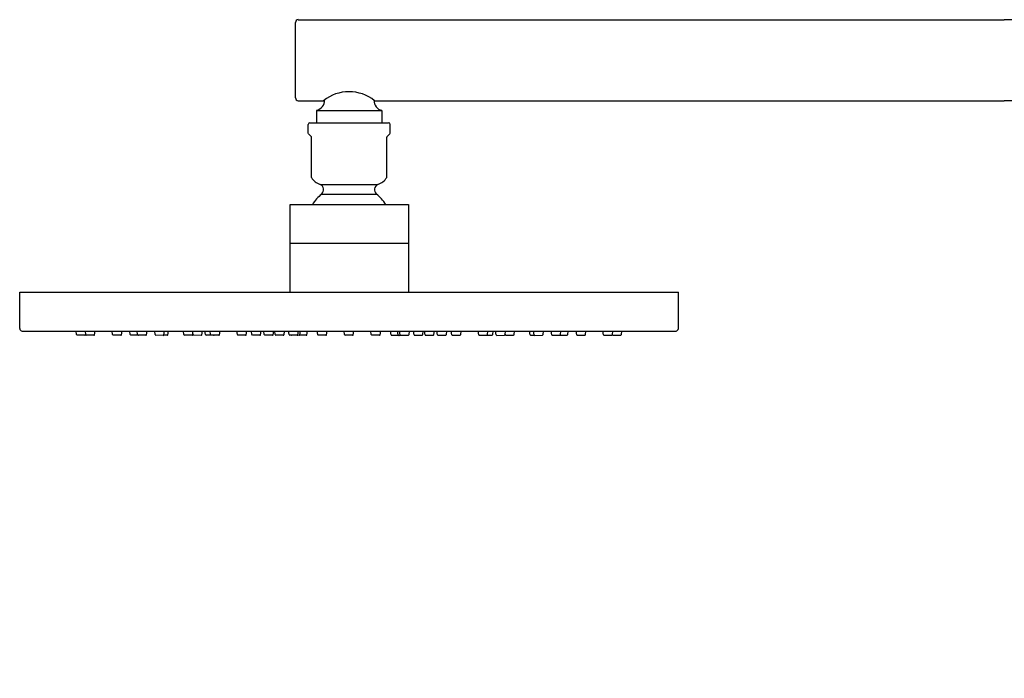
# Model space of a CAD drawing. Units: inches. Extents: x 8208.8 to 8230.8, y 2707.1 to 2754.7.
# Drawn here: x 8208.8 to 8220.8, y 2746.7 to 2754.7 of the extents above; entities that cross this region are included whole.
import ezdxf

# ---------------------------------------------------------------- set-up
doc = ezdxf.new("R2010")
doc.units = ezdxf.units.IN
doc.header["$LTSCALE"] = 0.64311
doc.header["$MEASUREMENT"] = 0
doc.layers.get('0').update_dxf_attribs({"color": 255, "linetype": 'CONTINUOUS'})

msp = doc.modelspace()

# ---------------------------------------------------------------- linework, layer by layer
for p, q in [((8212.157, 2753.73), (8212.157, 2754.644)), ((8212.191, 2754.679), (8220.757, 2754.679)), ((8212.192, 2753.695), (8212.497, 2753.695)), ((8213.117, 2753.695), (8220.757, 2753.695)), ((8212.414, 2753.579), (8212.414, 2753.429)), ((8212.414, 2753.577), (8213.205, 2753.577)), ((8213.205, 2753.579), (8213.205, 2753.429)), ((8212.312, 2753.303), (8212.312, 2753.409)), ((8212.332, 2753.429), (8213.286, 2753.429)), ((8213.306, 2753.303), (8213.306, 2753.409)), ((8212.315, 2753.296), (8212.312, 2753.303)), ((8212.349, 2753.262), (8212.315, 2753.296)), ((8212.352, 2752.764), (8212.352, 2753.255)), ((8213.266, 2752.764), (8213.266, 2753.255)), ((8213.269, 2753.262), (8213.303, 2753.296)), ((8213.303, 2753.296), (8213.306, 2753.303)), ((8212.46, 2752.679), (8213.154, 2752.679)), ((8212.471, 2752.56), (8213.144, 2752.56)), ((8212.091, 2751.374), (8212.091, 2752.437)), ((8212.091, 2752.437), (8213.528, 2752.437)), ((8213.528, 2752.437), (8213.528, 2751.374)), ((8213.528, 2751.964), (8212.091, 2751.964)), ((8208.811, 2751.374), (8216.803, 2751.374)), ((8208.811, 2750.931), (8208.811, 2751.374)), ((8216.803, 2750.931), (8216.803, 2751.374)), ((8208.841, 2750.901), (8216.774, 2750.901)), ((8209.502, 2750.86), (8209.497, 2750.901)), ((8209.601, 2750.85), (8209.509, 2750.853)), ((8209.613, 2750.86), (8209.608, 2750.901)), ((8209.61, 2750.856), (8209.612, 2750.868)), ((8209.712, 2750.85), (8209.62, 2750.853)), ((8209.72, 2750.856), (8209.728, 2750.901)), ((8209.937, 2750.86), (8209.933, 2750.901)), ((8210.037, 2750.85), (8209.945, 2750.853)), ((8210.045, 2750.856), (8210.053, 2750.901)), ((8210.152, 2750.86), (8210.148, 2750.901)), ((8210.252, 2750.85), (8210.16, 2750.853)), ((8210.241, 2750.86), (8210.236, 2750.901)), ((8210.34, 2750.85), (8210.248, 2750.853)), ((8210.349, 2750.856), (8210.357, 2750.901)), ((8210.454, 2750.859), (8210.449, 2750.9)), ((8210.553, 2750.849), (8210.461, 2750.852)), ((8210.6, 2750.85), (8210.56, 2750.851)), ((8210.562, 2750.855), (8210.57, 2750.9)), ((8210.608, 2750.856), (8210.616, 2750.901)), ((8210.803, 2750.86), (8210.798, 2750.901)), ((8210.902, 2750.85), (8210.81, 2750.853)), ((8210.914, 2750.859), (8210.909, 2750.9)), ((8210.91, 2750.856), (8210.913, 2750.869)), ((8211.013, 2750.849), (8210.921, 2750.852)), ((8211.021, 2750.855), (8211.029, 2750.9)), ((8211.064, 2750.86), (8211.059, 2750.901)), ((8211.163, 2750.85), (8211.071, 2750.853)), ((8211.127, 2750.86), (8211.122, 2750.901)), ((8211.226, 2750.85), (8211.134, 2750.853)), ((8211.234, 2750.856), (8211.242, 2750.901)), ((8211.452, 2750.86), (8211.447, 2750.901)), ((8211.552, 2750.85), (8211.459, 2750.853)), ((8211.56, 2750.856), (8211.568, 2750.901)), ((8211.626, 2750.86), (8211.622, 2750.901)), ((8211.726, 2750.85), (8211.634, 2750.853)), ((8211.734, 2750.856), (8211.742, 2750.901)), ((8211.777, 2750.86), (8211.773, 2750.901)), ((8211.877, 2750.85), (8211.785, 2750.853)), ((8211.885, 2750.856), (8211.893, 2750.901)), ((8211.911, 2750.86), (8211.906, 2750.901)), ((8212.01, 2750.85), (8211.918, 2750.853)), ((8212.018, 2750.856), (8212.026, 2750.901)), ((8212.079, 2750.86), (8212.074, 2750.901)), ((8212.178, 2750.85), (8212.086, 2750.853)), ((8212.202, 2750.848), (8212.109, 2750.851)), ((8212.187, 2750.856), (8212.195, 2750.901)), ((8212.289, 2750.85), (8212.209, 2750.853)), ((8212.21, 2750.855), (8212.218, 2750.901)), ((8212.297, 2750.856), (8212.305, 2750.901)), ((8212.427, 2750.86), (8212.422, 2750.901)), ((8212.526, 2750.85), (8212.434, 2750.853)), ((8212.534, 2750.856), (8212.542, 2750.901)), ((8212.751, 2750.86), (8212.747, 2750.901)), ((8212.851, 2750.85), (8212.759, 2750.853)), ((8212.859, 2750.856), (8212.867, 2750.901)), ((8213.076, 2750.86), (8213.072, 2750.901)), ((8213.176, 2750.85), (8213.084, 2750.853)), ((8213.184, 2750.856), (8213.192, 2750.901)), ((8213.318, 2750.856), (8213.31, 2750.901)), ((8213.326, 2750.85), (8213.406, 2750.853)), ((8213.405, 2750.855), (8213.397, 2750.901)), ((8213.413, 2750.848), (8213.505, 2750.851)), ((8213.428, 2750.856), (8213.42, 2750.901)), ((8213.436, 2750.85), (8213.528, 2750.853)), ((8213.536, 2750.86), (8213.54, 2750.901)), ((8213.596, 2750.856), (8213.588, 2750.901)), ((8213.604, 2750.85), (8213.696, 2750.853)), ((8213.704, 2750.86), (8213.708, 2750.901)), ((8213.73, 2750.856), (8213.722, 2750.901)), ((8213.738, 2750.85), (8213.83, 2750.853)), ((8213.837, 2750.86), (8213.842, 2750.901)), ((8213.88, 2750.856), (8213.872, 2750.901)), ((8213.889, 2750.85), (8213.981, 2750.853)), ((8213.988, 2750.86), (8213.993, 2750.901)), ((8214.055, 2750.856), (8214.047, 2750.901)), ((8214.063, 2750.85), (8214.155, 2750.853)), ((8214.163, 2750.86), (8214.167, 2750.901)), ((8214.38, 2750.856), (8214.372, 2750.901)), ((8214.388, 2750.85), (8214.48, 2750.853)), ((8214.451, 2750.85), (8214.543, 2750.853)), ((8214.488, 2750.86), (8214.492, 2750.901)), ((8214.551, 2750.86), (8214.555, 2750.901)), ((8214.593, 2750.855), (8214.585, 2750.9)), ((8214.601, 2750.849), (8214.693, 2750.852)), ((8214.701, 2750.859), (8214.705, 2750.9)), ((8214.704, 2750.856), (8214.702, 2750.869)), ((8214.712, 2750.85), (8214.804, 2750.853)), ((8214.812, 2750.86), (8214.816, 2750.901)), ((8215.006, 2750.856), (8214.998, 2750.901)), ((8215.014, 2750.85), (8215.055, 2750.851)), ((8215.053, 2750.855), (8215.045, 2750.9)), ((8215.061, 2750.849), (8215.153, 2750.852)), ((8215.161, 2750.859), (8215.165, 2750.9)), ((8215.266, 2750.856), (8215.258, 2750.901)), ((8215.274, 2750.85), (8215.366, 2750.853)), ((8215.363, 2750.85), (8215.455, 2750.853)), ((8215.374, 2750.86), (8215.378, 2750.901)), ((8215.462, 2750.86), (8215.467, 2750.901)), ((8215.57, 2750.856), (8215.562, 2750.901)), ((8215.578, 2750.85), (8215.67, 2750.853)), ((8215.677, 2750.86), (8215.682, 2750.901)), ((8215.894, 2750.856), (8215.886, 2750.901)), ((8215.902, 2750.85), (8215.994, 2750.853)), ((8216.002, 2750.86), (8216.006, 2750.901)), ((8216.005, 2750.856), (8216.003, 2750.868)), ((8216.013, 2750.85), (8216.105, 2750.853)), ((8216.113, 2750.86), (8216.117, 2750.901))]:
    msp.add_line(p, q)
for centre, radius, start, end in [((8212.192, 2754.645), 0.0345, 90.8269, 180.8269), ((8220.755, 2746.685), 7.994, 0.0177, 89.9843), ((8212.192, 2753.73), 0.0347, 179.4807, 269.4807), ((8212.389, 2753.697), 0.12, 281.7228, 3.4688), ((8212.807, 2753.313), 0.492, 50.9443, 129.0557), ((8213.229, 2753.697), 0.12, 177.9255, 258.2772), ((8220.757, 2746.687), 7.008, 0.0013, 90.0013), ((8212.332, 2753.409), 0.0202, 91.376, 179.5704), ((8213.286, 2753.409), 0.0199, 359.6232, 89.6232), ((8212.342, 2753.255), 0.01, 360, 45), ((8213.276, 2753.255), 0.01, 135, 180), ((8212.515, 2752.86), 0.189, 210.334, 251.8746), ((8213.085, 2752.885), 0.217, 289.5111, 326.2113), ((8212.427, 2752.616), 0.0709, 312.509, 65.7288), ((8213.187, 2752.616), 0.0709, 114.2712, 227.491), ((8212.812, 2752.149), 0.534, 129.1356, 147.4334), ((8212.802, 2752.149), 0.534, 32.5666, 50.8644), ((8208.841, 2750.931), 0.0299, 180.4584, 269.5416), ((8209.51, 2750.861), 0.0079, 186.136, 267.9999), ((8209.602, 2750.858), 0.0079, 267.9999, 349.8859), ((8209.62, 2750.861), 0.0079, 186.136, 267.9999), ((8209.712, 2750.858), 0.0079, 267.9999, 349.8859), ((8209.945, 2750.861), 0.0079, 186.136, 267.9999), ((8210.037, 2750.858), 0.0079, 267.9999, 349.8859), ((8210.16, 2750.861), 0.0079, 186.136, 267.9999), ((8210.249, 2750.861), 0.0079, 186.136, 267.9999), ((8210.252, 2750.858), 0.0079, 267.9999, 320.5031), ((8210.341, 2750.858), 0.0079, 267.9999, 349.8859), ((8210.462, 2750.86), 0.0079, 186.136, 267.9999), ((8210.554, 2750.856), 0.0079, 267.9999, 349.8859), ((8210.601, 2750.858), 0.0079, 267.9999, 349.8859), ((8210.81, 2750.861), 0.0079, 186.136, 267.9999), ((8210.903, 2750.858), 0.0079, 267.9999, 349.8859), ((8210.922, 2750.86), 0.0079, 186.136, 267.9999), ((8211.014, 2750.856), 0.0079, 267.9999, 349.8859), ((8211.072, 2750.861), 0.0079, 186.136, 267.9999), ((8211.135, 2750.861), 0.0079, 186.136, 267.9999), ((8211.164, 2750.858), 0.0079, 267.9999, 311.8052), ((8211.227, 2750.858), 0.0079, 267.9999, 349.8859), ((8211.46, 2750.861), 0.0079, 186.136, 267.9999), ((8211.552, 2750.858), 0.0079, 267.9999, 349.8859), ((8211.634, 2750.861), 0.0079, 186.136, 267.9999), ((8211.726, 2750.858), 0.0079, 267.9999, 349.8859), ((8211.785, 2750.861), 0.0079, 186.136, 267.9999), ((8211.877, 2750.858), 0.0079, 267.9999, 349.8859), ((8211.918, 2750.861), 0.0079, 186.136, 267.9999), ((8212.01, 2750.858), 0.0079, 267.9999, 349.8859), ((8212.087, 2750.861), 0.0079, 186.136, 267.9999), ((8212.11, 2750.859), 0.0079, 244.1708, 267.9999), ((8212.179, 2750.858), 0.0079, 267.9999, 349.8859), ((8212.202, 2750.856), 0.0079, 267.9999, 349.8859), ((8212.289, 2750.858), 0.0079, 267.9999, 349.8859), ((8212.434, 2750.861), 0.0079, 186.136, 267.9999), ((8212.527, 2750.858), 0.0079, 267.9999, 349.8859), ((8212.759, 2750.861), 0.0079, 186.136, 267.9999), ((8212.851, 2750.858), 0.0079, 267.9999, 349.8859), ((8213.084, 2750.861), 0.0079, 186.136, 267.9999), ((8213.176, 2750.858), 0.0079, 267.9999, 349.8859), ((8213.325, 2750.858), 0.0079, 190.1141, 272.0001), ((8213.413, 2750.856), 0.0079, 190.1141, 272.0001), ((8213.436, 2750.858), 0.0079, 190.1141, 272.0001), ((8213.505, 2750.859), 0.0079, 272.0001, 295.8292), ((8213.528, 2750.861), 0.0079, 272.0001, 353.864), ((8213.604, 2750.858), 0.0079, 190.1141, 272.0001), ((8213.696, 2750.861), 0.0079, 272.0001, 353.864), ((8213.737, 2750.858), 0.0079, 190.1141, 272.0001), ((8213.83, 2750.861), 0.0079, 272.0001, 353.864), ((8213.888, 2750.858), 0.0079, 190.1141, 272.0001), ((8213.98, 2750.861), 0.0079, 272.0001, 353.864), ((8214.063, 2750.858), 0.0079, 190.1141, 272.0001), ((8214.155, 2750.861), 0.0079, 272.0001, 353.864), ((8214.388, 2750.858), 0.0079, 190.1141, 272.0001), ((8214.451, 2750.858), 0.0079, 228.1948, 272.0001), ((8214.48, 2750.861), 0.0079, 272.0001, 353.864), ((8214.543, 2750.861), 0.0079, 272.0001, 353.864), ((8214.601, 2750.856), 0.0079, 190.1141, 272.0001), ((8214.693, 2750.86), 0.0079, 272.0001, 353.864), ((8214.712, 2750.858), 0.0079, 190.1141, 272.0001), ((8214.804, 2750.861), 0.0079, 272.0001, 353.864), ((8215.014, 2750.858), 0.0079, 190.1141, 272.0001), ((8215.061, 2750.856), 0.0079, 190.1141, 272.0001), ((8215.153, 2750.86), 0.0079, 272.0001, 353.864), ((8215.274, 2750.858), 0.0079, 190.1141, 272.0001), ((8215.362, 2750.858), 0.0079, 219.4969, 272.0001), ((8215.366, 2750.861), 0.0079, 272.0001, 353.864), ((8215.454, 2750.861), 0.0079, 272.0001, 353.864), ((8215.577, 2750.858), 0.0079, 190.1141, 272.0001), ((8215.669, 2750.861), 0.0079, 272.0001, 353.864), ((8215.902, 2750.858), 0.0079, 190.1141, 272.0001), ((8215.994, 2750.861), 0.0079, 272.0001, 353.864), ((8216.013, 2750.858), 0.0079, 190.1141, 272.0001), ((8216.105, 2750.861), 0.0079, 272.0001, 353.864), ((8216.773, 2750.931), 0.0299, 270.4584, 359.5416)]:
    msp.add_arc(centre, radius, start, end)

doc.saveas('drawing.dxf')
